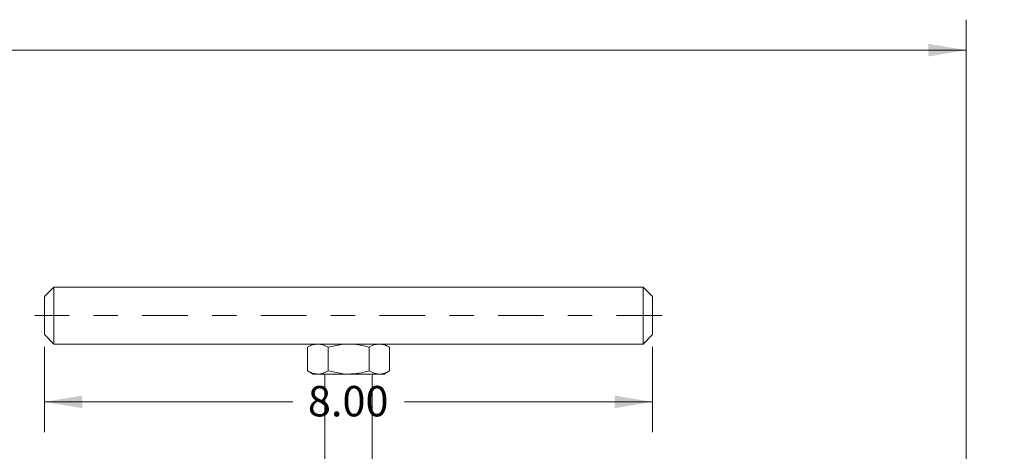
# Model space of a CAD drawing. Units: inches. Extents: x 0.4 to 33.6, y 0.3 to 21.6.
# Drawn here: x 9.8 to 13.8, y 6.9 to 8.7 of the extents above; entities that cross this region are included whole.
import ezdxf

# ---------------------------------------------------------------- set-up
doc = ezdxf.new("R2010")
doc.units = ezdxf.units.IN
doc.header["$MEASUREMENT"] = 0
doc.linetypes.add('SLD-Center', pattern=[0.75, 0.6, -0.05, 0.05, -0.05])
doc.linetypes.add('SLD-Solid', pattern=[0])
doc.styles.add('SLDTEXTSTYLE0', font='ARIAL.TTF', dxfattribs={"width": 0.948})
doc.dimstyles.new('SLDDIMSTYLE0', dxfattribs={"dimtxt": 0.125, "dimasz": 0.156, "dimexe": 0, "dimexo": 0.0625, "dimgap": 0.03125, "dimtad": 0, "dimtih": 1, "dimtoh": 1, "dimlfac": 3.2, "dimrnd": 1e-09, "dimzin": 12, "dimdsep": 46, "dimtxsty": 'SLDTEXTSTYLE0', "dimsah": 1, "dimcen": 0.09, "dimadec": 0, "dimazin": 3, "dimtfac": 1, "dimtdec": 3, "dimtofl": 0, "dimtmove": 0, "dimatfit": 3, "dimfxl": 0, "dimfrac": 2, "dimtolj": 1, "dimtzin": 12, "dimarcsym": 0})
doc.dimstyles.new('SLDDIMSTYLE2', dxfattribs={"dimtxt": 0.125, "dimasz": 0.156, "dimexe": 0, "dimexo": 0.0625, "dimgap": 0.03125, "dimtad": 0, "dimtih": 1, "dimtoh": 1, "dimlfac": 3.2, "dimrnd": 1e-09, "dimzin": 4, "dimdsep": 46, "dimtxsty": 'SLDTEXTSTYLE0', "dimsah": 1, "dimcen": 0.09, "dimadec": 0, "dimazin": 1, "dimtfac": 1, "dimtdec": 3, "dimtofl": 0, "dimtmove": 0, "dimatfit": 3, "dimfxl": 0, "dimfrac": 2, "dimtolj": 1, "dimtzin": 12, "dimarcsym": 0})

# ---------------------------------------------------------------- blocks, each defined once
blk = doc.blocks.new('_D_9')
at = {"color": 136, "linetype": 'SLD-Solid', "lineweight": 0, "true_color": 0x008080}
for p, q in [((3.3436, 6.6085), (3.3436, 8.6864)), ((13.657, 6.6085), (13.657, 8.6864)), ((3.3436, 8.5614), (8.223, 8.5614)), ((13.657, 8.5614), (8.7776, 8.5614))]:
    blk.add_line(p, q, dxfattribs=at)
for points in [[(3.3436, 8.5614), (3.4996, 8.5354), (3.4996, 8.5874)], [(13.657, 8.5614), (13.501, 8.5874), (13.501, 8.5354)]]:
    blk.add_solid(points, dxfattribs=at)
at = {"color": 136, "linetype": 'SLD-Solid', "lineweight": 0, "true_color": 0x008080, "insert": (8.2855, 8.6266), "char_height": 0.125, "attachment_point": 1, "style": 'SLDTEXTSTYLE0'}
blk.add_mtext('33.00', dxfattribs=at)
blk = doc.blocks.new('_D_10')
at = {"color": 136, "linetype": 'SLD-Solid', "lineweight": 0, "true_color": 0x008080}
for p, q in [((9.8675, 7.3421), (9.8675, 6.9906)), ((12.3675, 7.3421), (12.3675, 6.9906)), ((9.8675, 7.1156), (10.888, 7.1156)), ((12.3675, 7.1156), (11.3471, 7.1156))]:
    blk.add_line(p, q, dxfattribs=at)
for points in [[(9.8675, 7.1156), (10.0235, 7.0896), (10.0235, 7.1416)], [(12.3675, 7.1156), (12.2115, 7.1416), (12.2115, 7.0896)]]:
    blk.add_solid(points, dxfattribs=at)
at = {"color": 136, "linetype": 'SLD-Solid', "lineweight": 0, "true_color": 0x008080, "insert": (10.9505, 7.1809), "char_height": 0.125, "attachment_point": 1, "style": 'SLDTEXTSTYLE0'}
blk.add_mtext('8.00', dxfattribs=at)
blk = doc.blocks.new('_D_11')
at = {"color": 136, "linetype": 'SLD-Solid', "lineweight": 0, "true_color": 0x008080}
for p, q in [((14.9375, 7.4002), (14.6875, 7.4002)), ((14.6875, 7.4002), (14.6875, 6.871)), ((13.3945, 6.871), (14.8125, 6.871)), ((14.6875, 5.0546), (14.6875, 6.871))]:
    blk.add_line(p, q, dxfattribs=at)
for points in [[(14.6875, 6.871), (14.6615, 6.715), (14.7135, 6.715)], [(14.6875, 5.0546), (14.7135, 5.2106), (14.6615, 5.2106)]]:
    blk.add_solid(points, dxfattribs=at)
at = {"color": 136, "linetype": 'SLD-Solid', "lineweight": 0, "true_color": 0x008080, "insert": (15, 7.4655), "char_height": 0.125, "attachment_point": 1, "style": 'SLDTEXTSTYLE0'}
blk.add_mtext('5.81', dxfattribs=at)

msp = doc.modelspace()

# ---------------------------------------------------------------- linework, layer by layer
at = {"color": 7, "linetype": 'SLD-Solid', "lineweight": 15}
for p, q in [((9.9066, 7.5874), (9.8675, 7.5484)), ((12.3285, 7.5874), (9.9066, 7.5874)), ((9.9066, 7.5874), (9.9066, 7.4703)), ((12.3675, 7.5484), (12.3285, 7.5874)), ((12.3285, 7.4703), (12.3285, 7.5874)), ((9.8675, 7.4703), (9.8675, 7.5484)), ((12.3675, 7.5484), (12.3675, 7.4703)), ((9.8675, 7.3921), (9.8675, 7.4703)), ((9.9066, 7.4703), (9.9066, 7.3531)), ((12.3285, 7.3531), (12.3285, 7.4703)), ((12.3675, 7.4703), (12.3675, 7.3921)), ((9.8675, 7.3921), (9.9066, 7.3531)), ((12.3285, 7.3531), (12.3675, 7.3921)), ((9.9066, 7.3531), (10.9716, 7.3531)), ((10.9716, 7.3531), (10.949, 7.34)), ((10.949, 7.34), (10.949, 7.243)), ((10.9911, 7.3531), (10.9716, 7.3531)), ((11.1175, 7.3531), (10.9911, 7.3531)), ((11.0333, 7.34), (11.0333, 7.243)), ((11.2439, 7.3531), (11.1175, 7.3531)), ((11.2018, 7.34), (11.2018, 7.243)), ((11.2635, 7.3531), (11.2439, 7.3531)), ((11.286, 7.34), (11.2635, 7.3531)), ((11.2635, 7.3531), (12.3285, 7.3531)), ((11.286, 7.34), (11.286, 7.243)), ((10.949, 7.243), (10.9716, 7.2299)), ((10.9716, 7.2299), (10.9716, 7.2296)), ((10.9911, 7.2299), (10.9716, 7.2299)), ((11.1175, 7.2296), (10.9716, 7.2296)), ((11.1175, 7.2299), (10.9911, 7.2299)), ((11.0208, 7.2221), (11.0208, 6.5035)), ((11.2439, 7.2299), (11.1175, 7.2299)), ((11.2635, 7.2296), (11.1175, 7.2296)), ((11.2142, 6.5035), (11.2142, 7.2221)), ((11.2635, 7.2299), (11.2439, 7.2299)), ((11.2635, 7.2299), (11.286, 7.243)), ((11.2635, 7.2296), (11.2635, 7.2299))]:
    msp.add_line(p, q, dxfattribs=at)
at = {"color": 136, "linetype": 'SLD-Center', "lineweight": 0, "ltscale": 0.3125, "true_color": 0x008080}
msp.add_line((12.4072, 7.4703), (9.8278, 7.4703), dxfattribs=at)
at = {"color": 7, "linetype": 'SLD-Solid', "lineweight": 15, "flags": 128}
for points in [[(11.0333, 7.34), (11.0126, 7.3495), (10.9911, 7.3531)], [(11.1175, 7.3531), (11.0962, 7.3522), (11.0333, 7.34)], [(11.286, 7.34), (11.2654, 7.3495), (11.2439, 7.3531)], [(10.949, 7.243), (10.9696, 7.2335), (10.9911, 7.2299)], [(11.0333, 7.243), (11.0962, 7.2308), (11.1175, 7.2299)], [(11.2018, 7.243), (11.2224, 7.2335), (11.2439, 7.2299)]]:
    msp.add_lwpolyline(points, dxfattribs=at)
at = {"color": 7, "linetype": 'SLD-Solid', "lineweight": 15}
for centre, radius, start, end in [((10.9929, 7.2728), 0.0802, 91.2429, 123.1414), ((11.1133, 7.0471), 0.306, 73.1983, 89.2137), ((11.2456, 7.2728), 0.0802, 91.2429, 123.1414), ((10.9894, 7.3102), 0.0802, 271.2429, 303.1414), ((11.013, 7.2221), 0.00781, 0, 73.7398), ((11.1133, 7.5358), 0.3059, 270.7828, 286.8052), ((11.2221, 7.2221), 0.00781, 106.2602, 180), ((11.2422, 7.3102), 0.0802, 271.2429, 303.1414)]:
    msp.add_arc(centre, radius, start, end, dxfattribs=at)

# ---------------------------------------------------------------- dimensions: what is measured, and where the dimension line sits
at = {"color": 136, "linetype": 'SLD-Solid', "lineweight": 0, "true_color": 0x008080}
for base, p1, p2, picture, middle in [((13.657, 8.5614), (3.3436, 6.5585), (13.657, 6.5585), '_D_9', (8.5003, 8.5614)), ((9.8675, 7.1156), (12.3675, 7.3921), (9.8675, 7.3921), '_D_10', (11.1175, 7.1156))]:
    dim = msp.add_linear_dim(base=base, p1=p1, p2=p2, dimstyle='SLDDIMSTYLE2', dxfattribs=at)
    dim.commit()
    dim.dimension.update_dxf_attribs({"geometry": picture, "text_midpoint": middle, "dimtype": 160})
dim = msp.add_linear_dim(base=(14.6875, 6.871), p1=(15.9655, 5.0546), p2=(13.3445, 6.871), angle=90, dimstyle='SLDDIMSTYLE0', dxfattribs=at)
dim.commit()
dim.dimension.update_dxf_attribs({"geometry": '_D_11', "text_midpoint": (14.6875, 7.4002), "dimtype": 160})

doc.saveas('drawing.dxf')
